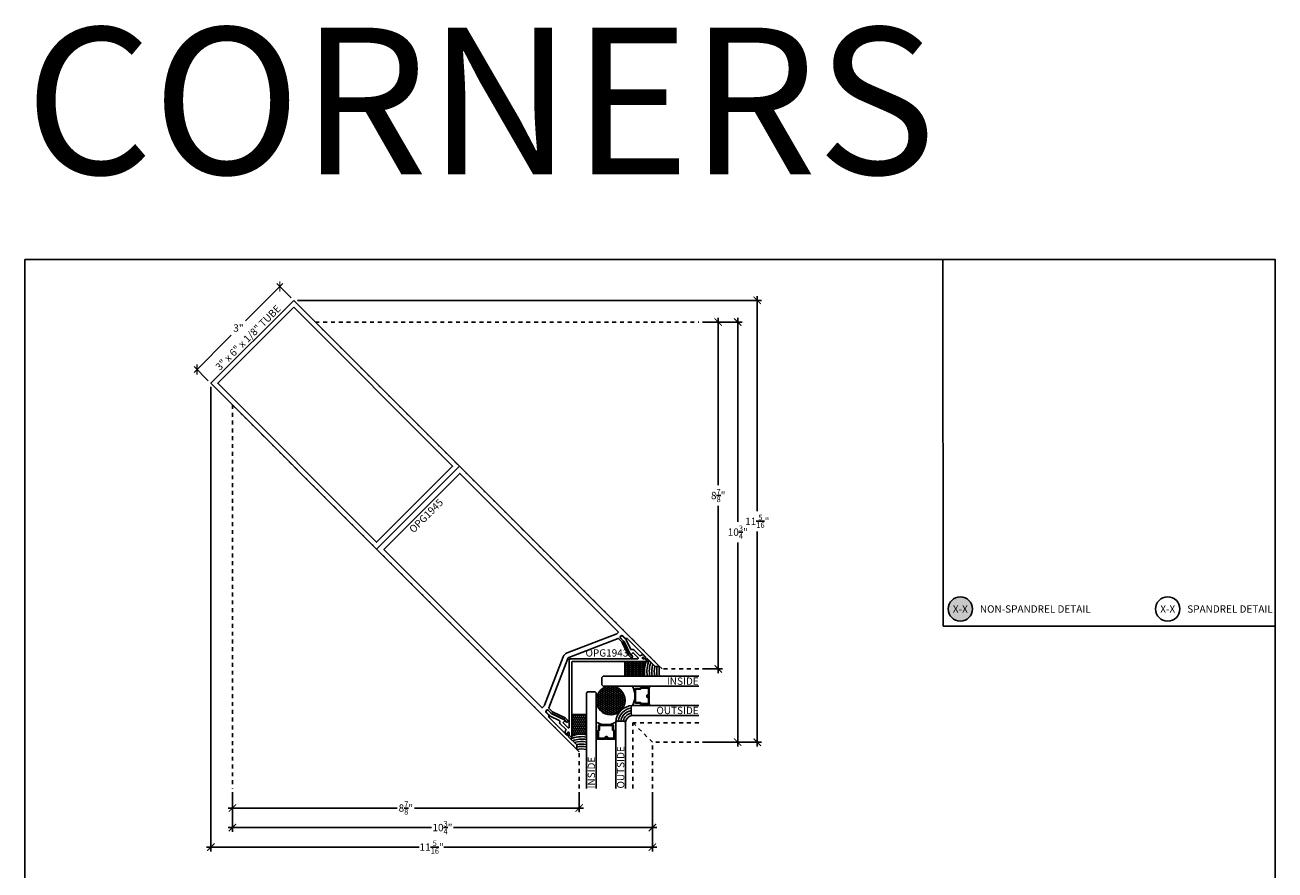
# Model space of a CAD drawing. Units: inches. Extents: x 0 to 342, y 0 to 43.
# Drawn here: x 152 to 184, y 22 to 43 of the extents above; entities that cross this region are included whole.
import ezdxf
from ezdxf.enums import TextEntityAlignment as Align

# ---------------------------------------------------------------- set-up
doc = ezdxf.new("R2010")
doc.units = ezdxf.units.IN
doc.header["$LTSCALE"] = 0.25
doc.header["$MEASUREMENT"] = 0
doc.linetypes.add('HIDDEN2', pattern=[0.1875, 0.125, -0.0625])
for name, color, linetype in [('Arcadia-Dim', 4, 'Continuous'), ('Arcadia-Hidden', 1, 'HIDDEN2'), ('Arcadia-Profile', 6, 'Continuous'), ('Arcadia-Shade', 8, 'Continuous'), ('Arcadia-Symb', 7, 'Continuous'), ('Arcadia-Symb-Text', 3, 'Continuous'), ('Arcadia-Text', 3, 'Continuous')]:
    doc.layers.add(name, color=color, linetype=linetype)
doc.layers.add('Arcadia-Mview', color=6, linetype='Continuous', plot=False)
doc.styles.get("Standard").update_dxf_attribs({"font": 'ARIALN.TTF'})
doc.dimstyles.new('Arcadia-2', dxfattribs={"dimscale": 2, "dimtxt": 0.0938, "dimasz": 0.0938, "dimexe": 0.0546, "dimexo": 0.0469, "dimgap": 0.0469, "dimtad": 0, "dimtih": 1, "dimdec": 4, "dimzin": 3, "dimdsep": 46, "dimlunit": 4, "dimtxsty": 'Standard', "dimblk": 'ARCHTICK', "dimcen": 0.0469, "dimdle": 0.0546, "dimclrd": 256, "dimclre": 256, "dimclrt": 256, "dimadec": 0, "dimazin": 0, "dimtfac": 0.75, "dimtdec": 4, "dimtix": 1, "dimtmove": 2, "dimatfit": 3, "dimfxl": 1, "dimtolj": 1, "dimtzin": 3, "dimlwd": -3, "dimlwe": -3, "dimarcsym": 0})

# ---------------------------------------------------------------- blocks, each defined once
blk = doc.blocks.new('_ArchTick')
at = {"color": 0, "linetype": 'ByBlock', "lineweight": -3, "const_width": 0.15}
blk.add_lwpolyline([(-0.5, -0.5), (0.5, 0.5)], dxfattribs=at)
blk = doc.blocks.new('*D160')
at = {"layer": 'Arcadia-Dim', "lineweight": -3}
for p, q in [((157.312, 23.688), (157.312, 23.173)), ((166.187, 23.688), (166.187, 23.173)), ((157.203, 23.282), (161.526, 23.282)), ((166.297, 23.282), (161.974, 23.282))]:
    blk.add_line(p, q, dxfattribs=at)
at = {"layer": 'Defpoints', "color": 0, "lineweight": -3}
for p in [(157.312, 23.782), (166.187, 23.782), (166.187, 23.282)]:
    blk.add_point(p, dxfattribs=at)
at = {"layer": 'Arcadia-Dim', "lineweight": -3, "xscale": 0.1876, "yscale": 0.1876, "zscale": 0.1876}
for p, rotation in [((157.312, 23.282), 179.999999999969), ((166.187, 23.282), 359.9999999999691)]:
    blk.add_blockref('_ArchTick', p, dxfattribs=dict(at, rotation=rotation))
at = {"layer": 'Arcadia-Dim', "lineweight": -3, "insert": (161.75, 23.282), "char_height": 0.1876, "attachment_point": 5}
blk.add_mtext('\\A1;8{\\H0.75x;\\S7/8;}"', dxfattribs=at)
blk = doc.blocks.new('*D161')
at = {"layer": 'Arcadia-Dim', "lineweight": -3}
for p, q in [((157.312, 23.688), (157.312, 22.673)), ((168.062, 23.688), (168.062, 22.673)), ((157.203, 22.782), (162.409, 22.782)), ((168.172, 22.782), (162.966, 22.782))]:
    blk.add_line(p, q, dxfattribs=at)
at = {"layer": 'Defpoints', "color": 0, "lineweight": -3}
for p in [(157.312, 23.782), (168.062, 23.782), (168.062, 22.782)]:
    blk.add_point(p, dxfattribs=at)
at = {"layer": 'Arcadia-Dim', "lineweight": -3, "xscale": 0.1876, "yscale": 0.1876, "zscale": 0.1876}
for p, rotation in [((157.312, 22.782), 179.999999999969), ((168.062, 22.782), 359.9999999999691)]:
    blk.add_blockref('_ArchTick', p, dxfattribs=dict(at, rotation=rotation))
at = {"layer": 'Arcadia-Dim', "lineweight": -3, "insert": (162.687, 22.782), "char_height": 0.1876, "attachment_point": 5}
blk.add_mtext('\\A1;10{\\H0.75x;\\S3/4;}"', dxfattribs=at)
blk = doc.blocks.new('*D162')
at = {"layer": 'Arcadia-Dim', "lineweight": -3}
for p, q in [((156.757, 34.056), (156.757, 22.173)), ((168.062, 23.688), (168.062, 22.173)), ((156.648, 22.282), (162.094, 22.282)), ((168.172, 22.282), (162.726, 22.282))]:
    blk.add_line(p, q, dxfattribs=at)
at = {"layer": 'Defpoints', "color": 0, "lineweight": -3}
for p in [(156.757, 34.15), (168.062, 23.782), (168.062, 22.282)]:
    blk.add_point(p, dxfattribs=at)
at = {"layer": 'Arcadia-Dim', "lineweight": -3, "xscale": 0.1876, "yscale": 0.1876, "zscale": 0.1876}
for p, rotation in [((156.757, 22.282), 179.999999999969), ((168.062, 22.282), 359.9999999999691)]:
    blk.add_blockref('_ArchTick', p, dxfattribs=dict(at, rotation=rotation))
at = {"layer": 'Arcadia-Dim', "lineweight": -3, "insert": (162.41, 22.282), "char_height": 0.1876, "attachment_point": 5}
blk.add_mtext('\\A1;11{\\H0.75x;\\S5/16;}"', dxfattribs=at)
blk = doc.blocks.new('*D163')
at = {"layer": 'Arcadia-Dim', "lineweight": -3}
for p, q in [((169.34, 35.716), (169.856, 35.716)), ((169.746, 35.825), (169.746, 31.539)), ((169.746, 26.732), (169.746, 31.018)), ((169.34, 26.841), (169.856, 26.841))]:
    blk.add_line(p, q, dxfattribs=at)
at = {"layer": 'Defpoints', "color": 0, "lineweight": -3}
for p in [(169.246, 35.716), (169.246, 26.841), (169.746, 26.841)]:
    blk.add_point(p, dxfattribs=at)
at = {"layer": 'Arcadia-Dim', "lineweight": -3, "xscale": 0.1876, "yscale": 0.1876, "zscale": 0.1876}
for p, rotation in [((169.746, 35.716), 90), ((169.746, 26.841), 270)]:
    blk.add_blockref('_ArchTick', p, dxfattribs=dict(at, rotation=rotation))
at = {"layer": 'Arcadia-Dim', "lineweight": -3, "insert": (169.746, 31.278), "char_height": 0.1876, "attachment_point": 5}
blk.add_mtext('\\A1;8{\\H0.75x;\\S7/8;}"', dxfattribs=at)
blk = doc.blocks.new('*D164')
at = {"layer": 'Arcadia-Dim', "lineweight": -3}
for p, q in [((169.34, 35.716), (170.356, 35.716)), ((170.246, 35.825), (170.246, 30.602)), ((170.246, 24.857), (170.246, 30.08)), ((169.34, 24.966), (170.356, 24.966))]:
    blk.add_line(p, q, dxfattribs=at)
at = {"layer": 'Defpoints', "color": 0, "lineweight": -3}
for p in [(169.246, 35.716), (169.246, 24.966), (170.246, 24.966)]:
    blk.add_point(p, dxfattribs=at)
at = {"layer": 'Arcadia-Dim', "lineweight": -3, "xscale": 0.1876, "yscale": 0.1876, "zscale": 0.1876}
for p, rotation in [((170.246, 35.716), 90), ((170.246, 24.966), 270)]:
    blk.add_blockref('_ArchTick', p, dxfattribs=dict(at, rotation=rotation))
at = {"layer": 'Arcadia-Dim', "lineweight": -3, "insert": (170.246, 30.341), "char_height": 0.1876, "attachment_point": 5}
blk.add_mtext('\\A1;10{\\H0.75x;\\S3/4;}"', dxfattribs=at)
blk = doc.blocks.new('*D165')
at = {"layer": 'Arcadia-Dim', "lineweight": -3}
for p, q in [((158.972, 36.271), (170.856, 36.271)), ((170.746, 36.38), (170.746, 30.878)), ((170.746, 24.857), (170.746, 30.359)), ((169.34, 24.966), (170.856, 24.966))]:
    blk.add_line(p, q, dxfattribs=at)
at = {"layer": 'Defpoints', "color": 0, "lineweight": -3}
for p in [(158.879, 36.271), (169.246, 24.966), (170.746, 24.966)]:
    blk.add_point(p, dxfattribs=at)
at = {"layer": 'Arcadia-Dim', "lineweight": -3, "xscale": 0.1876, "yscale": 0.1876, "zscale": 0.1876}
for p, rotation in [((170.746, 36.271), 90), ((170.746, 24.966), 270)]:
    blk.add_blockref('_ArchTick', p, dxfattribs=dict(at, rotation=rotation))
at = {"layer": 'Arcadia-Dim', "lineweight": -3, "insert": (170.746, 30.618), "char_height": 0.1876, "attachment_point": 5}
blk.add_mtext('\\A1;11{\\H0.75x;\\S5/16;}"', dxfattribs=at)
blk = doc.blocks.new('*U54')
at = {"layer": 'Arcadia-Shade'}
h = blk.add_hatch(dxfattribs=at)
h.set_pattern_fill('HONEY', color=256, scale=0.25)
h.paths.add_polyline_path([(-0.5, 0.375), (-0.5, 0), (0, 0), (0, 0.375)])
at = {"layer": 'Arcadia-Profile', "lineweight": -3}
blk.add_lwpolyline([(-0.5, 0.375), (0, 0.375), (0, 0), (-0.5, 0)], close=True, dxfattribs=at)
blk = doc.blocks.new('*U60')
at = {"layer": 'Arcadia-Shade', "lineweight": -3}
h = blk.add_hatch(dxfattribs=at)
h.set_pattern_fill('ANSI31', color=256, scale=0.1, angle=180, style=0)
h.set_pattern_definition([(225, (-136.462796, -527.052207), (0.00883883476, -0.00883883476), [])])
edge = h.paths.add_edge_path()
edge.add_line((0.875, 0.167), (0.851, 0.167))
edge.add_arc((0.851, 0.186), 0.0197, 180, 270, ccw=False)
edge.add_line((0.832, 0.186), (0.832, 0.211))
edge.add_line((0.832, 0.211), (0.851, 0.211))
edge.add_line((0.851, 0.211), (0.851, 0.186))
edge.add_line((0.851, 0.186), (0.875, 0.186))
edge.add_line((0.875, 0.186), (0.875, 0.214))
edge.add_arc((0.895, 0.214), 0.0197, 90, 180, ccw=False)
edge.add_line((0.895, 0.234), (1.071, 0.234))
edge.add_arc((1.071, 0.214), 0.0197, 0, 90, ccw=False)
edge.add_line((1.09, 0.214), (1.09, 0.024))
edge.add_arc((1.071, 0.024), 0.0197, 294.5471, 360, ccw=False)
edge.add_line((1.079, 0.006), (1.063, -0.001))
edge.add_line((1.063, -0.001), (1.063, -0.116))
edge.add_arc((1.043, -0.116), 0.0197, -90, 0, ccw=False)
edge.add_line((1.043, -0.136), (0.705, -0.136))
edge.add_arc((0.705, -0.116), 0.0197, 180, 270, ccw=False)
edge.add_line((0.686, -0.116), (0.686, -0.001))
edge.add_line((0.686, -0.001), (0.67, 0.006))
edge.add_arc((0.678, 0.024), 0.0197, 180, 245.4529, ccw=False)
edge.add_line((0.658, 0.024), (0.658, 0.214))
edge.add_arc((0.678, 0.214), 0.0197, 90, 180, ccw=False)
edge.add_line((0.678, 0.234), (0.854, 0.234))
edge.add_arc((0.854, 0.214), 0.0197, 0, 90, ccw=False)
edge.add_line((0.873, 0.214), (0.873, 0.19))
edge.add_line((0.873, 0.19), (0.854, 0.19))
edge.add_line((0.854, 0.19), (0.854, 0.214))
edge.add_line((0.854, 0.214), (0.678, 0.214))
edge.add_line((0.678, 0.214), (0.678, 0.024))
edge.add_line((0.678, 0.024), (0.694, 0.017))
edge.add_arc((0.686, -0.001), 0.0197, 0, 65.4529, ccw=False)
edge.add_line((0.705, -0.001), (0.705, -0.116))
edge.add_line((0.705, -0.116), (1.043, -0.116))
edge.add_line((1.043, -0.116), (1.043, -0.001))
edge.add_arc((1.063, -0.001), 0.0197, 114.5471, 180, ccw=False)
edge.add_line((1.055, 0.017), (1.071, 0.024))
edge.add_line((1.071, 0.024), (1.071, 0.214))
edge.add_line((1.071, 0.214), (0.895, 0.214))
edge.add_line((0.895, 0.214), (0.895, 0.186))
edge.add_arc((0.875, 0.186), 0.0197, -90, 0, ccw=False)
h = blk.add_hatch(dxfattribs=at)
h.set_pattern_fill('HONEY', color=256, scale=0.25, angle=180, style=0)
h.set_pattern_definition([(180, (0.091698, -0.091727), (-0.046875, -0.0270633), [0.03125, -0.0625]), (300, (0.091698, -0.091727), (0.046875, -0.0270633), [0.03125, -0.0625]), (240, (0.091698, -0.091727), (0, -0.0541266), [-0.0625, 0.03125])])
h.paths.add_polyline_path([(0.386, -0.755, 1), (1.124, -0.755, 1)])
h = blk.add_hatch(dxfattribs=at)
h.set_pattern_fill('ANSI31', color=256, scale=0.1, angle=180, style=0)
h.set_pattern_definition([(225, (-136.437144, -527.026555), (0.00883883476, -0.00883883476), [])])
edge = h.paths.add_edge_path()
edge.add_line((-0.167, -0.875), (-0.167, -0.851))
edge.add_arc((-0.186, -0.851), 0.0197, 0, 90)
edge.add_line((-0.186, -0.832), (-0.211, -0.832))
edge.add_line((-0.211, -0.832), (-0.211, -0.851))
edge.add_line((-0.211, -0.851), (-0.186, -0.851))
edge.add_line((-0.186, -0.851), (-0.186, -0.875))
edge.add_line((-0.186, -0.875), (-0.214, -0.875))
edge.add_arc((-0.214, -0.895), 0.0197, 90, 180)
edge.add_line((-0.234, -0.895), (-0.234, -1.071))
edge.add_arc((-0.214, -1.071), 0.0197, 180, 270)
edge.add_line((-0.214, -1.09), (-0.024, -1.09))
edge.add_arc((-0.024, -1.071), 0.0197, 270, 335.4529)
edge.add_line((-0.006, -1.079), (0.001, -1.063))
edge.add_line((0.001, -1.063), (0.116, -1.063))
edge.add_arc((0.116, -1.043), 0.0197, 270, 360)
edge.add_line((0.136, -1.043), (0.136, -0.705))
edge.add_arc((0.116, -0.705), 0.0197, 0, 90)
edge.add_line((0.116, -0.686), (0.001, -0.686))
edge.add_line((0.001, -0.686), (-0.006, -0.67))
edge.add_arc((-0.024, -0.678), 0.0197, 24.5471, 90)
edge.add_line((-0.024, -0.658), (-0.214, -0.658))
edge.add_arc((-0.214, -0.678), 0.0197, 90, 180)
edge.add_line((-0.234, -0.678), (-0.234, -0.854))
edge.add_arc((-0.214, -0.854), 0.0197, 180, 270)
edge.add_line((-0.214, -0.873), (-0.19, -0.873))
edge.add_line((-0.19, -0.873), (-0.19, -0.854))
edge.add_line((-0.19, -0.854), (-0.214, -0.854))
edge.add_line((-0.214, -0.854), (-0.214, -0.678))
edge.add_line((-0.214, -0.678), (-0.024, -0.678))
edge.add_line((-0.024, -0.678), (-0.017, -0.694))
edge.add_arc((0.001, -0.686), 0.0197, 204.5471, 270)
edge.add_line((0.001, -0.705), (0.116, -0.705))
edge.add_line((0.116, -0.705), (0.116, -1.043))
edge.add_line((0.116, -1.043), (0.001, -1.043))
edge.add_arc((0.001, -1.063), 0.0197, 90, 155.4529)
edge.add_line((-0.017, -1.055), (-0.024, -1.071))
edge.add_line((-0.024, -1.071), (-0.214, -1.071))
edge.add_line((-0.214, -1.071), (-0.214, -0.895))
edge.add_line((-0.214, -0.895), (-0.186, -0.895))
edge.add_arc((-0.186, -0.875), 0.0197, 270, 360)
at = {"layer": 'Arcadia-Profile'}
for p, q in [((0.678, 0.234), (0.624, 0.244)), ((0.666, 0.008), (0.662, 0.012)), ((1.071, 0.234), (1.124, 0.244)), ((-0.234, -0.678), (-0.244, -0.624)), ((-0.008, -0.666), (-0.012, -0.662)), ((-0.234, -1.071), (-0.244, -1.124))]:
    blk.add_line(p, q, dxfattribs=at)
for points in [[(0.374, 1.498), (0.374, -0.197), (0.406, -0.229), (0.593, -0.229), (0.624, -0.197), (0.624, 1.498)], [(1.124, 1.498), (1.124, -0.947), (1.156, -0.979), (1.343, -0.979), (1.374, -0.947), (1.374, 1.498)], [(-1.498, -0.374), (0.197, -0.374), (0.229, -0.406), (0.229, -0.593), (0.197, -0.624), (-1.498, -0.624)], [(-1.498, -1.124), (0.947, -1.124), (0.979, -1.156), (0.979, -1.343), (0.947, -1.374), (-1.498, -1.374)]]:
    blk.add_lwpolyline(points, dxfattribs=at)
for points in [[(0.875, 0.167), (0.851, 0.167, -0.414214), (0.832, 0.186), (0.832, 0.211), (0.851, 0.211), (0.851, 0.186), (0.875, 0.186), (0.875, 0.214, -0.414214), (0.895, 0.234), (1.071, 0.234, -0.414214), (1.09, 0.214), (1.09, 0.024, -0.293619), (1.079, 0.006), (1.063, -0.001), (1.063, -0.116, -0.414214), (1.043, -0.136), (0.705, -0.136, -0.414214), (0.686, -0.116), (0.686, -0.001), (0.67, 0.006, -0.293619), (0.658, 0.024), (0.658, 0.214, -0.414214), (0.678, 0.234), (0.854, 0.234, -0.414214), (0.873, 0.214), (0.873, 0.19), (0.854, 0.19), (0.854, 0.214), (0.678, 0.214), (0.678, 0.024), (0.694, 0.017, -0.293619), (0.705, -0.001), (0.705, -0.116), (1.043, -0.116), (1.043, -0.001, -0.293619), (1.055, 0.017), (1.071, 0.024), (1.071, 0.214), (0.895, 0.214), (0.895, 0.186, -0.414214)], [(-0.167, -0.875), (-0.167, -0.851, 0.414214), (-0.186, -0.832), (-0.211, -0.832), (-0.211, -0.851), (-0.186, -0.851), (-0.186, -0.875), (-0.214, -0.875, 0.414214), (-0.234, -0.895), (-0.234, -1.071, 0.414214), (-0.214, -1.09), (-0.024, -1.09, 0.293619), (-0.006, -1.079), (0.001, -1.063), (0.116, -1.063, 0.414214), (0.136, -1.043), (0.136, -0.705, 0.414214), (0.116, -0.686), (0.001, -0.686), (-0.006, -0.67, 0.293619), (-0.024, -0.658), (-0.214, -0.658, 0.414214), (-0.234, -0.678), (-0.234, -0.854, 0.414214), (-0.214, -0.873), (-0.19, -0.873), (-0.19, -0.854), (-0.214, -0.854), (-0.214, -0.678), (-0.024, -0.678), (-0.017, -0.694, 0.293619), (0.001, -0.705), (0.116, -0.705), (0.116, -1.043), (0.001, -1.043, 0.293619), (-0.017, -1.055), (-0.024, -1.071), (-0.214, -1.071), (-0.214, -0.895), (-0.186, -0.895, 0.414214)]]:
    blk.add_lwpolyline(points, format="xyb", close=True, dxfattribs=at)
at = {"layer": 'Arcadia-Profile', "lineweight": -3}
blk.add_lwpolyline([(0.197, -0.624, 0.245778), (0.197, -1.124)], format="xyb", dxfattribs=at)
blk.add_circle((0.755, -0.755), 0.369, dxfattribs=at)
for centre, radius, start, end in [((1.499, 1.183), 0.697, 259.6919, 280.3081), ((0.177, -0.177), 0.199, 276.0406, 354.1921), ((0.874, -0.675), 0.539, 62.3833, 117.6167), ((-1.183, -1.499), 0.697, 349.6919, 10.3081)]:
    blk.add_arc(centre, radius, start, end, dxfattribs=at)
at = {"layer": 'Arcadia-Shade', "lineweight": -3}
for centre, radius, start, end in [((1.499, 1.12), 0.697, 259.6919, 280.3081), ((1.499, 1.057), 0.697, 259.6919, 281.2512), ((1.499, 0.994), 0.697, 259.6919, 285.558), ((1.499, 0.931), 0.697, 259.6919, 289.6837), ((1.499, 0.868), 0.697, 259.6919, 293.669), ((1.499, 0.805), 0.697, 259.6919, 291.0375), ((0.177, -0.177), 0.449, 272.6289, 357.3763), ((0.177, -0.177), 0.261, 281.5188, 348.4998), ((0.177, -0.177), 0.324, 279.2728, 350.7422), ((0.177, -0.177), 0.386, 277.762, 352.2505), ((-1.12, -1.499), 0.697, 349.6919, 10.3081), ((-1.057, -1.499), 0.697, 348.7488, 10.3081), ((-0.994, -1.499), 0.697, 344.442, 10.3081), ((-0.931, -1.499), 0.697, 340.3163, 10.3081), ((-0.868, -1.499), 0.697, 336.331, 10.3081), ((-0.805, -1.499), 0.697, 338.9625, 10.3081)]:
    blk.add_arc(centre, radius, start, end, dxfattribs=at)
at = {"lineweight": -3, "xscale": -1, "rotation": 269.9999999999755}
blk.add_blockref('*U54', (1.374, 0.108), dxfattribs=at)
at = {"lineweight": -3, "rotation": 180}
blk.add_blockref('*U54', (-0.108, -1.374), dxfattribs=at)
blk = doc.blocks.new('*D166')
at = {"layer": 'Arcadia-Dim', "lineweight": -3}
for p, q in [((158.602, 36.702), (157.647, 35.746)), ((158.812, 36.337), (158.448, 36.702)), ((156.327, 34.426), (157.282, 35.382)), ((156.691, 34.216), (156.327, 34.58))]:
    blk.add_line(p, q, dxfattribs=at)
at = {"layer": 'Defpoints', "color": 0, "lineweight": -3}
for p in [(158.525, 36.625), (158.879, 36.271), (156.757, 34.15)]:
    blk.add_point(p, dxfattribs=at)
at = {"layer": 'Arcadia-Dim', "lineweight": -3, "xscale": 0.1876, "yscale": 0.1876, "zscale": 0.1876}
for p, rotation in [((158.525, 36.625), 44.99999999999933), ((156.404, 34.503), 224.9999999999993)]:
    blk.add_blockref('_ArchTick', p, dxfattribs=dict(at, rotation=rotation))
at = {"layer": 'Arcadia-Dim', "lineweight": -3, "insert": (157.464, 35.564), "char_height": 0.1876, "attachment_point": 5}
blk.add_mtext('\\A1;3"', dxfattribs=at)
blk = doc.blocks.new('Keynote No Shade')
at = {"layer": 'Arcadia-Symb', "lineweight": -3}
blk.add_circle((0, 0), 0.156, dxfattribs=at)
at = {"layer": 'Arcadia-Symb-Text'}
blk.add_attdef('KEYNOTE_BUBBLE', text='', height=0.0938, dxfattribs=at).set_placement((0, 0), align=Align.MIDDLE_CENTER)
blk = doc.blocks.new('Keynote')
at = {"layer": 'Arcadia-Symb', "lineweight": -3}
h = blk.add_hatch(color=8, dxfattribs=at)
h.dxf.hatch_style = 1
edge = h.paths.add_edge_path()
edge.add_arc((0, 0), 0.156, 0, 360)
at = {"layer": 'Defpoints', "lineweight": -3}
blk.add_circle((0, 0), 0.156, dxfattribs=at)
at = {"layer": 'Arcadia-Symb-Text'}
blk.add_attdef('KEYNOTE_BUBBLE', text='', height=0.0938, dxfattribs=at).set_placement((0, 0), align=Align.MIDDLE_CENTER)

msp = doc.modelspace()

# ---------------------------------------------------------------- linework, layer by layer
at = {"layer": 'Arcadia-Hidden', "lineweight": -3}
for p, q in [((167.5625, 23.78206), (167.5625, 25.46588)), ((169.24632, 25.46588), (167.5625, 25.46588)), ((168.0625, 24.96588), (167.5625, 25.46588)), ((168.0625, 23.78206), (168.0625, 24.96588)), ((169.24632, 24.96588), (168.0625, 24.96588))]:
    msp.add_line(p, q, dxfattribs=at)
for points in [[(169.24632, 26.84088), (168.30882, 26.84088), (159.43382, 35.71588), (169.24632, 35.71588)], [(166.1875, 23.78206), (166.1875, 24.71956), (157.3125, 33.59456), (157.3125, 23.78206)]]:
    msp.add_lwpolyline(points, dxfattribs=at)
at = {"layer": 'Arcadia-Mview', "lineweight": -3}
for points in [[(152, 37.31833), (184, 37.31833), (184, 0), (152, 0)], [(184, 37.31833), (175.5, 37.31833), (175.50735, 27.93725), (184, 27.93725)]]:
    msp.add_lwpolyline(points, close=True, dxfattribs=at)
at = {"layer": 'Arcadia-Profile'}
msp.add_lwpolyline([(158.87868, 36.27102), (163.12132, 32.02838), (161, 29.90706), (156.75736, 34.1497), (158.87868, 36.27102)], dxfattribs=at)
msp.add_lwpolyline([(158.87868, 36.09424), (162.94454, 32.02838), (161, 30.08383), (156.93413, 34.1497)], close=True, dxfattribs=at)
for points in [[(165.91704, 25.10315), (165.90772, 25.13791, 0.1316525), (165.90384, 25.14463), (165.89286, 25.15562), (165.87921, 25.14098), (165.41816, 25.60203, -0.19891237), (165.40908, 25.62395), (165.40908, 25.64211, 0.19891237), (165.4, 25.66403), (165.33834, 25.72569, -0.41421356), (165.33834, 25.76953), (165.35107, 25.78226, -0.41421356), (165.39491, 25.78226), (165.46565, 25.71151), (165.81294, 25.54541), (165.84664, 25.51171), (165.83571, 25.50151, 0.42447482), (165.83558, 25.49432), (165.8413, 25.4886, 0.1316525), (165.84803, 25.48472), (165.87017, 25.47879, 0.76732699), (165.89431, 25.52061), (165.82697, 25.58796, 0.08502428), (165.82421, 25.58991), (165.50712, 25.74156, -0.08502428), (165.50436, 25.74351), (165.41261, 25.83527, -0.29654059), (165.41035, 25.84594), (165.8952, 27.10449, -0.2119281), (165.92388, 27.13317), (167.18244, 27.61803, -0.29654059), (167.1931, 27.61577), (167.28486, 27.52401, -0.08502428), (167.28681, 27.52125), (167.43847, 27.20416, 0.08502428), (167.44042, 27.2014), (167.50776, 27.13406, 0.76732699), (167.54959, 27.15821), (167.54366, 27.18035, 0.1316525), (167.53977, 27.18707), (167.53405, 27.19279, 0.42447482), (167.52686, 27.19267), (167.51666, 27.18173), (167.48296, 27.21543), (167.31686, 27.56272), (167.24612, 27.63346, -0.41421356), (167.24612, 27.6773), (167.25884, 27.69003, -0.41421356), (167.30268, 27.69003), (167.36435, 27.62837, 0.19891237), (167.38627, 27.61929), (167.40443, 27.61929, -0.19891237), (167.42635, 27.61021), (167.88739, 27.14916), (167.87276, 27.13551), (167.88374, 27.12453, 0.1316525), (167.89047, 27.12065), (167.92522, 27.11134), (168.13318, 26.90338), (168.24632, 26.90338), (163.12132, 32.02838), (161, 29.90706), (166.125, 24.78206), (166.125, 24.89519)], [(165.87895, 27.24982, 0.2119281), (165.77856, 27.14943), (165.30123, 25.91041, -0.10480024), (165.29897, 25.90693), (165.245, 25.85297, -0.41421356), (165.23086, 25.85297), (161.19324, 29.89059, -0.41421356), (161.19324, 29.90473), (163.13071, 31.84221), (167.19187, 27.78105), (167.1505, 27.73968)], [(165.77927, 25.45871, -0.42447482), (165.77952, 25.47309), (165.83036, 25.52051, 0.52857923), (165.82911, 25.52867), (165.48447, 25.6935, -0.08502702), (165.48172, 25.69545), (165.39774, 25.77943, 1), (165.34824, 25.72993), (165.4407, 25.63747, 0.08502702), (165.44346, 25.63552), (165.6765, 25.52407, -0.43391764), (165.69014, 25.48089, 0.33647642), (165.69523, 25.44376), (165.85057, 25.28841), (165.83163, 25.24268, 0.30334668), (165.84507, 25.17512), (165.85877, 25.16142, 0.53451114), (165.87508, 25.16466), (165.89842, 25.22101, -0.53451114), (165.91473, 25.22425), (165.92656, 25.21243, -0.19891237), (165.92949, 25.20535), (165.92949, 25.16153, 0.19891237), (165.93857, 25.13961), (165.98242, 25.09576, 0.66817864), (165.99949, 25.10283), (165.99949, 27.01889, -0.41421356), (166.00949, 27.02889), (167.92555, 27.02889, 0.66817864), (167.93262, 27.04596), (167.88877, 27.08981, 0.19891237), (167.86685, 27.09889), (167.82302, 27.09889, -0.19891237), (167.81595, 27.10182), (167.80412, 27.11364, -0.53451114), (167.80737, 27.12995), (167.86371, 27.15329, 0.53451114), (167.86696, 27.1696), (167.85326, 27.1833, 0.30334668), (167.78569, 27.19674), (167.73996, 27.1778), (167.58462, 27.33315, 0.33647642), (167.54748, 27.33824, -0.43391764), (167.50431, 27.35187), (167.39285, 27.58492, 0.08502702), (167.3909, 27.58767), (167.29844, 27.68013, 1), (167.24894, 27.63063), (167.33292, 27.54666, -0.08502702), (167.33487, 27.5439), (167.4997, 27.19926, 0.52857923), (167.50787, 27.19801), (167.55528, 27.24885, -0.42447482), (167.56966, 27.2491), (167.69427, 27.12449, -0.66817864), (167.68367, 27.09889), (165.95949, 27.09889, 0.41421356), (165.92949, 27.06889), (165.92949, 25.3447, -0.66817864), (165.90388, 25.3341)]]:
    msp.add_lwpolyline(points, format="xyb", close=True, dxfattribs=at)

# ---------------------------------------------------------------- block references
at = {"layer": 'Arcadia-Dim', "lineweight": -3, "rotation": 180}
msp.add_blockref('*U60', (167.74875, 25.27962), dxfattribs=at)
at = {"layer": 'Arcadia-Symb', "lineweight": -3, "xscale": 2, "yscale": 2, "zscale": 2}
for name, p in [('Keynote', (175.94413, 28.37475)), ('Keynote No Shade', (181.25367, 28.37475))]:
    msp.add_blockref(name, p, dxfattribs=at).add_auto_attribs({'KEYNOTE_BUBBLE': 'X-X'})

# ---------------------------------------------------------------- texts
at = {"layer": 'Arcadia-Text', "lineweight": -3}
msp.add_text('3" x 6" x 1/8" TUBE', height=0.1875, rotation=45, dxfattribs=at).set_placement((157.81802, 35.21036), align=Align.BOTTOM_CENTER)
msp.add_text('OPG1945', height=0.1875, rotation=45, dxfattribs=at).set_placement((162.20263, 30.82574), align=Align.TOP_CENTER)
for s, p in [('NON-SPANDREL DETAIL', (176.44413, 28.37475)), ('SPANDREL DETAIL', (181.75367, 28.37475))]:
    msp.add_text(s, height=0.1875, dxfattribs=at).set_placement(p, align=Align.MIDDLE_LEFT)
msp.add_text('OPG1943', height=0.1875, dxfattribs=at).set_placement((166.89733, 27.09889), align=Align.BOTTOM_CENTER)
for s, p in [('INSIDE', (169.24632, 26.43514)), ('OUTSIDE', (169.24632, 25.68514))]:
    msp.add_text(s, height=0.1875, dxfattribs=at).set_placement(p, align=Align.RIGHT)
for s, p in [('OUTSIDE', (167.34324, 23.78206)), ('INSIDE', (166.59324, 23.78206))]:
    msp.add_text(s, height=0.1875, rotation=90, dxfattribs=at).set_placement(p)
at = {"layer": 'Defpoints', "lineweight": -3}
msp.add_text('CORNERS', height=3.75, dxfattribs=at).set_placement((152, 39.5003))

# ---------------------------------------------------------------- dimensions: what is measured, and where the dimension line sits
at = {"layer": 'Arcadia-Dim', "lineweight": -3}
for base, p1, p2, angle, picture, middle in [((158.52512, 36.62457), (156.75736, 34.1497), (158.87868, 36.27102), 45, '*D166', (157.46446, 35.56391)), ((170.74632, 24.96588), (158.87868, 36.27102), (169.24632, 24.96588), 90, '*D165', (170.74632, 30.61845)), ((169.74632, 26.84088), (169.24632, 35.71588), (169.24632, 26.84088), 90, '*D163', (169.74632, 31.27838)), ((170.24632, 24.96588), (169.24632, 35.71588), (169.24632, 24.96588), 90, '*D164', (170.24632, 30.34088)), ((168.0625, 22.28206), (156.75736, 34.1497), (168.0625, 23.78206), 180, '*D162', (162.40993, 22.28206)), ((166.1875, 23.28206), (157.3125, 23.78206), (166.1875, 23.78206), 180, '*D160', (161.75, 23.28206)), ((168.0625, 22.78206), (157.3125, 23.78206), (168.0625, 23.78206), 180, '*D161', (162.6875, 22.78206))]:
    dim = msp.add_linear_dim(base=base, p1=p1, p2=p2, angle=angle, dimstyle='Arcadia-2', dxfattribs=at)
    dim.commit()
    dim.dimension.update_dxf_attribs({"geometry": picture, "text_midpoint": middle})

doc.saveas('drawing.dxf')
